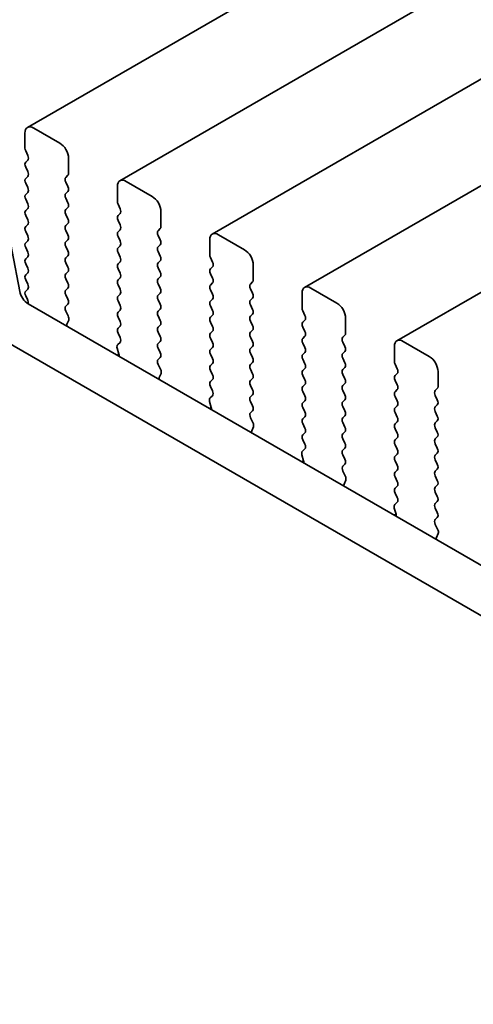
# Model space of a CAD drawing. Units: millimetres. Extents: x 0 to 4732, y 0 to 984.
# Drawn here: x 99 to 117, y 347 to 387 of the extents above; entities that cross this region are included whole.
import ezdxf

# ---------------------------------------------------------------- set-up
doc = ezdxf.new("R2010")
doc.units = ezdxf.units.MM
doc.header["$LTSCALE"] = 2
doc.layers.add('Visible (ISO)', color=7, linetype='Continuous', lineweight=35)

msp = doc.modelspace()

# ---------------------------------------------------------------- linework, layer by layer
at = {"layer": 'Visible (ISO)'}
for p, q in [((184.0594, 431.7629), (99.2065, 382.7731)), ((187.807, 429.5992), (102.9542, 380.6094)), ((191.5547, 427.4355), (106.7019, 378.4457)), ((195.3023, 425.2718), (110.4495, 376.282)), ((199.05, 423.1081), (114.1972, 374.1183)), ((97.4217, 383.7614), (98.8885, 376.1218)), ((100.5172, 382.136), (99.4565, 382.7484)), ((99.103, 382.5442), (99.103, 381.9319)), ((99.1313, 381.8176), (99.2161, 381.6379)), ((100.8708, 380.9112), (100.8708, 381.5236)), ((99.2161, 381.442), (99.1313, 381.3603)), ((99.1313, 381.1644), (99.2161, 380.9847)), ((99.2161, 380.7888), (99.1313, 380.7071)), ((100.7576, 380.7479), (100.8425, 380.8296)), ((99.1313, 380.5112), (99.2161, 380.3315)), ((100.8425, 380.3724), (100.7576, 380.552)), ((102.8506, 380.3805), (102.8506, 379.7681)), ((104.2649, 379.9723), (103.2042, 380.5846)), ((99.2161, 380.1356), (99.1313, 380.0539)), ((100.7576, 380.0947), (100.8425, 380.1764)), ((99.1313, 379.858), (99.2161, 379.6783)), ((100.8425, 379.7192), (100.7576, 379.8988)), ((100.7576, 379.4415), (100.8425, 379.5232)), ((102.8789, 379.6538), (102.9638, 379.4742)), ((99.2161, 379.4824), (99.1313, 379.4007)), ((99.1313, 379.2048), (99.2161, 379.0251)), ((100.8425, 379.066), (100.7576, 379.2456)), ((102.9638, 379.2782), (102.8789, 379.1966)), ((104.6184, 378.7475), (104.6184, 379.3599)), ((99.2161, 378.8292), (99.1313, 378.7475)), ((100.7576, 378.7883), (100.8425, 378.87)), ((102.8789, 379.0006), (102.9638, 378.821)), ((99.1313, 378.5516), (99.2161, 378.3719)), ((100.8425, 378.4128), (100.7576, 378.5924)), ((102.9638, 378.625), (102.8789, 378.5434)), ((102.8789, 378.3474), (102.9638, 378.1678)), ((104.5053, 378.5842), (104.5901, 378.6659)), ((104.5901, 378.2086), (104.5053, 378.3883)), ((108.0125, 377.8086), (106.9519, 378.4209)), ((99.2161, 378.176), (99.1313, 378.0943)), ((100.7576, 378.1352), (100.8425, 378.2168)), ((100.8425, 377.7596), (100.7576, 377.9392)), ((102.9638, 377.9719), (102.8789, 377.8902)), ((104.5053, 377.931), (104.5901, 378.0127)), ((106.5983, 378.2168), (106.5983, 377.6044)), ((99.1313, 377.8984), (99.2161, 377.7187)), ((99.2161, 377.5228), (99.1313, 377.4411)), ((100.7576, 377.482), (100.8425, 377.5636)), ((102.8789, 377.6942), (102.9638, 377.5146)), ((104.5901, 377.5554), (104.5053, 377.7351)), ((99.1313, 377.2452), (99.2161, 377.0655)), ((100.8425, 377.1064), (100.7576, 377.286)), ((102.9638, 377.3187), (102.8789, 377.237)), ((104.5053, 377.2778), (104.5901, 377.3595)), ((106.6266, 377.4901), (106.7115, 377.3105)), ((106.7115, 377.1145), (106.6266, 377.0329)), ((108.3661, 376.5838), (108.3661, 377.1962)), ((99.2161, 376.8696), (99.1313, 376.7879)), ((100.7576, 376.8288), (100.8425, 376.9104)), ((102.8789, 377.041), (102.9638, 376.8614)), ((104.5901, 376.9022), (104.5053, 377.0819)), ((106.6266, 376.8369), (106.7115, 376.6573)), ((99.1313, 376.592), (99.2161, 376.4123)), ((100.8425, 376.4532), (100.7576, 376.6328)), ((102.9638, 376.6655), (102.8789, 376.5838)), ((102.8789, 376.3878), (102.9638, 376.2082)), ((104.5053, 376.6246), (104.5901, 376.7063)), ((104.5901, 376.249), (104.5053, 376.4287)), ((106.7115, 376.4613), (106.6266, 376.3797)), ((108.2529, 376.4205), (108.3378, 376.5022)), ((99.2161, 376.2164), (99.1313, 376.1347)), ((99.1313, 375.9388), (99.2008, 375.7917)), ((100.7576, 376.1756), (100.8425, 376.2572)), ((100.8425, 375.8), (100.7576, 375.9796)), ((102.9638, 376.0123), (102.8789, 375.9306)), ((104.5053, 375.9714), (104.5901, 376.0531)), ((106.6266, 376.1837), (106.7115, 376.0041)), ((108.3378, 376.0449), (108.2529, 376.2245)), ((110.346, 376.0531), (110.346, 375.4407)), ((111.7602, 375.6448), (110.6995, 376.2572)), ((99.2315, 375.6142), (204.6261, 314.7646)), ((100.7588, 375.5235), (100.8425, 375.604)), ((102.8789, 375.7347), (102.9638, 375.555)), ((104.5901, 375.5958), (104.5053, 375.7755)), ((106.7115, 375.8081), (106.6266, 375.7265)), ((106.6266, 375.5305), (106.7115, 375.3509)), ((108.2529, 375.7673), (108.3378, 375.849)), ((108.3378, 375.3917), (108.2529, 375.5714)), ((100.8562, 375.1268), (100.7603, 375.3244)), ((102.9638, 375.3591), (102.8789, 375.2774)), ((104.5053, 375.3182), (104.5901, 375.3999)), ((104.5901, 374.9426), (104.5053, 375.1223)), ((106.7115, 375.1549), (106.6266, 375.0733)), ((108.2529, 375.1141), (108.3378, 375.1958)), ((110.3743, 375.3264), (110.4591, 375.1468)), ((100.8062, 374.795), (100.8757, 374.9542)), ((102.8789, 375.0815), (102.9638, 374.9018)), ((104.5053, 374.665), (104.5901, 374.7467)), ((106.6266, 374.8773), (106.7115, 374.6977)), ((108.3378, 374.7385), (108.2529, 374.9182)), ((110.4591, 374.9508), (110.3743, 374.8692)), ((112.1137, 374.4201), (112.1137, 375.0325)), ((97.4638, 374.5936), (203.9091, 313.1374)), ((102.9638, 374.7059), (102.8789, 374.6242)), ((102.8789, 374.4283), (102.9626, 374.2511)), ((104.5901, 374.2895), (104.5053, 374.4691)), ((106.7115, 374.5017), (106.6266, 374.4201)), ((108.2529, 374.4609), (108.3378, 374.5426)), ((110.3743, 374.6732), (110.4591, 374.4936)), ((112.0006, 374.2568), (112.0855, 374.3384)), ((102.9611, 374.0537), (102.8652, 373.9668)), ((104.5053, 374.0118), (104.5901, 374.0935)), ((106.6266, 374.2241), (106.7115, 374.0445)), ((108.3378, 374.0853), (108.2529, 374.265)), ((110.4591, 374.2976), (110.3743, 374.216)), ((110.3743, 374.02), (110.4591, 373.8404)), ((112.0855, 373.8812), (112.0006, 374.0608)), ((115.5079, 373.4811), (114.4472, 374.0935)), ((102.9157, 373.5757), (102.839, 373.5314)), ((102.8457, 373.8169), (102.9152, 373.5774)), ((104.5901, 373.6363), (104.5053, 373.8159)), ((106.7115, 373.8485), (106.6266, 373.7669)), ((106.6266, 373.5709), (106.7115, 373.3913)), ((108.2529, 373.8077), (108.3378, 373.8894)), ((108.3378, 373.4321), (108.2529, 373.6118)), ((110.4591, 373.6444), (110.3743, 373.5628)), ((112.0006, 373.6036), (112.0855, 373.6852)), ((114.0936, 373.8894), (114.0936, 373.277)), ((104.5065, 373.3598), (104.5901, 373.4403)), ((104.6038, 372.963), (104.508, 373.1607)), ((106.7115, 373.1953), (106.6266, 373.1137)), ((108.2529, 373.1545), (108.3378, 373.2362)), ((110.3743, 373.3668), (110.4591, 373.1872)), ((112.0855, 373.228), (112.0006, 373.4076)), ((114.1219, 373.1627), (114.2068, 372.9831)), ((104.5539, 372.6313), (104.6234, 372.7905)), ((106.6266, 372.9177), (106.7115, 372.7381)), ((108.3378, 372.7789), (108.2529, 372.9586)), ((110.4591, 372.9912), (110.3743, 372.9096)), ((112.0006, 372.9504), (112.0855, 373.032)), ((112.0855, 372.5748), (112.0006, 372.7544)), ((114.2068, 372.7871), (114.1219, 372.7054)), ((115.8614, 372.2564), (115.8614, 372.8687)), ((106.7115, 372.5421), (106.6266, 372.4605)), ((108.2529, 372.5013), (108.3378, 372.583)), ((110.3743, 372.7136), (110.4591, 372.534)), ((110.4591, 372.338), (110.3743, 372.2564)), ((112.0006, 372.2972), (112.0855, 372.3788)), ((114.1219, 372.5095), (114.2068, 372.3299)), ((106.6266, 372.2645), (106.7103, 372.0874)), ((108.3378, 372.1257), (108.2529, 372.3054)), ((108.2529, 371.8481), (108.3378, 371.9298)), ((110.3743, 372.0604), (110.4591, 371.8808)), ((112.0855, 371.9216), (112.0006, 372.1012)), ((114.2068, 372.1339), (114.1219, 372.0523)), ((115.7483, 372.0931), (115.8331, 372.1747)), ((106.5933, 371.6531), (106.6628, 371.4137)), ((106.7088, 371.89), (106.6129, 371.8031)), ((108.3378, 371.4725), (108.2529, 371.6522)), ((110.4591, 371.6848), (110.3743, 371.6032)), ((112.0006, 371.644), (112.0855, 371.7257)), ((114.1219, 371.8563), (114.2068, 371.6767)), ((115.8331, 371.7175), (115.7483, 371.8971)), ((115.7483, 371.4399), (115.8331, 371.5215)), ((106.6633, 371.412), (106.5867, 371.3677)), ((108.2541, 371.1961), (108.3378, 371.2766)), ((110.3743, 371.4072), (110.4591, 371.2276)), ((112.0855, 371.2684), (112.0006, 371.448)), ((114.2068, 371.4807), (114.1219, 371.3991)), ((114.1219, 371.2031), (114.2068, 371.0235)), ((115.8331, 371.0643), (115.7483, 371.2439)), ((108.3515, 370.7993), (108.2556, 370.9969)), ((110.4591, 371.0316), (110.3743, 370.95)), ((110.3743, 370.754), (110.4591, 370.5744)), ((112.0006, 370.9908), (112.0855, 371.0725)), ((112.0855, 370.6152), (112.0006, 370.7948)), ((114.2068, 370.8275), (114.1219, 370.7459)), ((115.7483, 370.7867), (115.8331, 370.8683)), ((108.3016, 370.4676), (108.3711, 370.6268)), ((110.4591, 370.3784), (110.3743, 370.2968)), ((112.0006, 370.3376), (112.0855, 370.4193)), ((114.1219, 370.5499), (114.2068, 370.3703)), ((115.8331, 370.4111), (115.7483, 370.5907)), ((110.3743, 370.1008), (110.4579, 369.9237)), ((112.0855, 369.962), (112.0006, 370.1416)), ((114.2068, 370.1743), (114.1219, 370.0927)), ((115.7483, 370.1335), (115.8331, 370.2151)), ((115.8331, 369.7579), (115.7483, 369.9375)), ((110.4564, 369.7263), (110.3606, 369.6394)), ((112.0006, 369.6844), (112.0855, 369.7661)), ((114.1219, 369.8967), (114.2068, 369.7171)), ((114.2068, 369.5211), (114.1219, 369.4395)), ((115.7483, 369.4803), (115.8331, 369.5619)), ((110.411, 369.2483), (110.3343, 369.204)), ((110.341, 369.4894), (110.4105, 369.25)), ((112.0855, 369.3088), (112.0006, 369.4885)), ((114.1219, 369.2435), (114.2068, 369.0639)), ((115.8331, 369.1047), (115.7483, 369.2843)), ((112.0018, 369.0323), (112.0855, 369.1129)), ((112.0992, 368.6356), (112.0033, 368.8332)), ((114.2068, 368.8679), (114.1219, 368.7863)), ((115.7483, 368.8271), (115.8331, 368.9087)), ((112.0492, 368.3039), (112.1187, 368.4631)), ((114.1219, 368.5903), (114.2068, 368.4107)), ((115.8331, 368.4515), (115.7483, 368.6311)), ((114.2068, 368.2147), (114.1219, 368.1331)), ((114.1219, 367.9371), (114.2056, 367.76)), ((115.7483, 368.1739), (115.8331, 368.2555)), ((115.8331, 367.7983), (115.7483, 367.9779)), ((114.2041, 367.5626), (114.1082, 367.4757)), ((115.7483, 367.5207), (115.8331, 367.6023)), ((114.0887, 367.3257), (114.1582, 367.0862)), ((115.8331, 367.1451), (115.7483, 367.3247)), ((114.1587, 367.0845), (114.082, 367.0403)), ((115.7495, 366.8686), (115.8331, 366.9491)), ((115.8468, 366.4719), (115.751, 366.6695)), ((115.7969, 366.1401), (115.8664, 366.2993))]:
    msp.add_line(p, q, dxfattribs=at)
for centre, major_axis, start_param, end_param in [((99.4565, 382.3401), (-0.25, 0.433), 5.4977871, 7.0685835), ((99.2444, 381.8502), (0.1, -0.1732), 3.9269908, 4.5704919), ((100.5172, 381.7277), (-0.25, 0.433), 3.9269908, 5.4977871), ((99.103, 381.6053), (0.1, -0.1732), 0.1418971, 1.4288993), ((99.2444, 381.197), (-0.1, 0.1732), 0.1418971, 1.4288993), ((99.2444, 380.5438), (-0.1, 0.1732), 0.1418971, 1.4288993), ((99.103, 380.9521), (0.1, -0.1732), 0.1418971, 1.4288993), ((100.8708, 380.5846), (-0.1, 0.1732), 0.1418971, 1.4288993), ((100.7293, 380.9929), (0.1, -0.1732), 0.1418971, 0.7853982), ((99.103, 380.2989), (0.1, -0.1732), 0.1418971, 1.4288993), ((100.7293, 380.3397), (0.1, -0.1732), 0.1418971, 1.4288993), ((103.2042, 380.1764), (-0.25, 0.433), 5.4977871, 7.0685835), ((99.2444, 379.8906), (-0.1, 0.1732), 0.1418971, 1.4288993), ((100.8708, 379.9314), (-0.1, 0.1732), 0.1418971, 1.4288993), ((104.2649, 379.564), (-0.25, 0.433), 3.9269908, 5.4977871), ((99.103, 379.6457), (0.1, -0.1732), 0.1418971, 1.4288993), ((100.7293, 379.6865), (0.1, -0.1732), 0.1418971, 1.4288993), ((102.9921, 379.6865), (0.1, -0.1732), 3.9269908, 4.5704919), ((99.2444, 379.2374), (-0.1, 0.1732), 0.1418971, 1.4288993), ((100.8708, 379.2782), (-0.1, 0.1732), 0.1418971, 1.4288993), ((102.9921, 379.0333), (-0.1, 0.1732), 0.1418971, 1.4288993), ((102.8506, 379.4415), (0.1, -0.1732), 0.1418971, 1.4288993), ((99.2444, 378.5842), (-0.1, 0.1732), 0.1418971, 1.4288993), ((99.103, 378.9925), (0.1, -0.1732), 0.1418971, 1.4288993), ((100.8708, 378.625), (-0.1, 0.1732), 0.1418971, 1.4288993), ((100.7293, 379.0333), (0.1, -0.1732), 0.1418971, 1.4288993), ((102.8506, 378.7883), (0.1, -0.1732), 0.1418971, 1.4288993), ((104.477, 378.8292), (0.1, -0.1732), 0.1418971, 0.7853982), ((99.103, 378.3393), (0.1, -0.1732), 0.1418971, 1.4288993), ((100.7293, 378.3801), (0.1, -0.1732), 0.1418971, 1.4288993), ((102.9921, 378.3801), (-0.1, 0.1732), 0.1418971, 1.4288993), ((104.6184, 378.4209), (-0.1, 0.1732), 0.1418971, 1.4288993), ((106.9519, 378.0127), (-0.25, 0.433), 5.4977871, 7.0685835), ((99.2444, 377.931), (-0.1, 0.1732), 0.1418971, 1.4288993), ((100.8708, 377.9719), (-0.1, 0.1732), 0.1418971, 1.4288993), ((102.8506, 378.1352), (0.1, -0.1732), 0.1418971, 1.4288993), ((104.6184, 377.7677), (-0.1, 0.1732), 0.1418971, 1.4288993), ((104.477, 378.176), (0.1, -0.1732), 0.1418971, 1.4288993), ((99.103, 377.6861), (0.1, -0.1732), 0.1418971, 1.4288993), ((100.7293, 377.7269), (0.1, -0.1732), 0.1418971, 1.4288993), ((102.9921, 377.7269), (-0.1, 0.1732), 0.1418971, 1.4288993), ((102.8506, 377.482), (0.1, -0.1732), 0.1418971, 1.4288993), ((104.477, 377.5228), (0.1, -0.1732), 0.1418971, 1.4288993), ((106.7397, 377.5228), (0.1, -0.1732), 3.9269908, 4.5704919), ((108.0125, 377.4003), (-0.25, 0.433), 3.9269908, 5.4977871), ((99.2444, 377.2778), (-0.1, 0.1732), 0.1418971, 1.4288993), ((100.8708, 377.3187), (-0.1, 0.1732), 0.1418971, 1.4288993), ((102.9921, 377.0737), (-0.1, 0.1732), 0.1418971, 1.4288993), ((104.6184, 377.1145), (-0.1, 0.1732), 0.1418971, 1.4288993), ((106.5983, 377.2778), (0.1, -0.1732), 0.1418971, 1.4288993), ((99.2444, 376.6246), (-0.1, 0.1732), 0.1418971, 1.4288993), ((99.103, 377.0329), (0.1, -0.1732), 0.1418971, 1.4288993), ((100.8708, 376.6655), (-0.1, 0.1732), 0.1418971, 1.4288993), ((100.7293, 377.0737), (0.1, -0.1732), 0.1418971, 1.4288993), ((102.8506, 376.8288), (0.1, -0.1732), 0.1418971, 1.4288993), ((104.477, 376.8696), (0.1, -0.1732), 0.1418971, 1.4288993), ((106.7397, 376.8696), (-0.1, 0.1732), 0.1418971, 1.4288993), ((99.103, 376.3797), (0.1, -0.1732), 0.1418971, 1.4288993), ((100.7293, 376.4205), (0.1, -0.1732), 0.1418971, 1.4288993), ((102.9921, 376.4205), (-0.1, 0.1732), 0.1418971, 1.4288993), ((104.6184, 376.4613), (-0.1, 0.1732), 0.1418971, 1.4288993), ((106.7397, 376.2164), (-0.1, 0.1732), 0.1418971, 1.4288993), ((106.5983, 376.6246), (0.1, -0.1732), 0.1418971, 1.4288993), ((108.3661, 376.2572), (-0.1, 0.1732), 0.1418971, 1.4288993), ((108.2247, 376.6655), (0.1, -0.1732), 0.1418971, 0.7853982), ((110.6995, 375.849), (-0.25, 0.433), 5.4977871, 7.0685835), ((99.2315, 376.0225), (0.25, -0.433), 4.1713369, 5.4977871), ((99.2444, 375.9714), (-0.1, 0.1732), 0.1418971, 1.4288993), ((100.8708, 376.0123), (-0.1, 0.1732), 0.1418971, 1.4288993), ((102.9921, 375.7673), (-0.1, 0.1732), 0.1418971, 1.4288993), ((102.8506, 376.1756), (0.1, -0.1732), 0.1418971, 1.4288993), ((104.6184, 375.8081), (-0.1, 0.1732), 0.1418971, 1.4288993), ((104.477, 376.2164), (0.1, -0.1732), 0.1418971, 1.4288993), ((106.5983, 375.9714), (0.1, -0.1732), 0.1418971, 1.4288993), ((108.2247, 376.0123), (0.1, -0.1732), 0.1418971, 1.4288993), ((99.0876, 375.759), (0.1, -0.1732), 0.3997536, 1.4288993), ((100.8719, 375.3602), (-0.1, 0.1732), 0.1418971, 1.4465605), ((100.7293, 375.7673), (0.1, -0.1732), 0.1418971, 1.4288993), ((102.8506, 375.5224), (0.1, -0.1732), 0.1418971, 1.4288993), ((104.477, 375.5632), (0.1, -0.1732), 0.1418971, 1.4288993), ((106.7397, 375.5632), (-0.1, 0.1732), 0.1418971, 1.4288993), ((108.3661, 375.604), (-0.1, 0.1732), 0.1418971, 1.4288993), ((111.7602, 375.2366), (-0.25, 0.433), 3.9269908, 5.4977871), ((100.7445, 375.0909), (-0.1, 0.1732), 3.5442362, 4.5881532), ((102.9921, 375.1141), (-0.1, 0.1732), 0.1418971, 1.4288993), ((104.6184, 375.1549), (-0.1, 0.1732), 0.1418971, 1.4288993), ((106.5983, 375.3182), (0.1, -0.1732), 0.1418971, 1.4288993), ((108.3661, 374.9508), (-0.1, 0.1732), 0.1418971, 1.4288993), ((108.2247, 375.3591), (0.1, -0.1732), 0.1418971, 1.4288993), ((110.4874, 375.3591), (0.1, -0.1732), 3.9269908, 4.5704919), ((110.346, 375.1141), (0.1, -0.1732), 0.1418971, 1.4288993), ((100.9374, 374.6583), (-0.1, 0.1732), 0.4026436, 0.9635805), ((102.8506, 374.8692), (0.1, -0.1732), 0.1418971, 1.4288993), ((104.477, 374.91), (0.1, -0.1732), 0.1418971, 1.4288993), ((106.7397, 374.91), (-0.1, 0.1732), 0.1418971, 1.4288993), ((108.2247, 374.7059), (0.1, -0.1732), 0.1418971, 1.4288993), ((110.4874, 374.7059), (-0.1, 0.1732), 0.1418971, 1.4288993), ((102.9921, 374.4609), (-0.1, 0.1732), 0.1418971, 1.4288993), ((104.6184, 374.5017), (-0.1, 0.1732), 0.1418971, 1.4288993), ((106.7397, 374.2568), (-0.1, 0.1732), 0.1418971, 1.4288993), ((106.5983, 374.665), (0.1, -0.1732), 0.1418971, 1.4288993), ((108.3661, 374.2976), (-0.1, 0.1732), 0.1418971, 1.4288993), ((110.346, 374.4609), (0.1, -0.1732), 0.1418971, 1.4288993), ((111.9723, 374.5017), (0.1, -0.1732), 0.1418971, 0.7853982), ((102.9769, 373.8021), (-0.1, 0.1732), 0.1242358, 1.1681528), ((102.8495, 374.2185), (0.1, -0.1732), 0.1242358, 1.4288993), ((104.6184, 373.8485), (-0.1, 0.1732), 0.1418971, 1.4288993), ((104.477, 374.2568), (0.1, -0.1732), 0.1418971, 1.4288993), ((106.5983, 374.0118), (0.1, -0.1732), 0.1418971, 1.4288993), ((108.2247, 374.0527), (0.1, -0.1732), 0.1418971, 1.4288993), ((110.4874, 374.0527), (-0.1, 0.1732), 0.1418971, 1.4288993), ((112.1137, 374.0935), (-0.1, 0.1732), 0.1418971, 1.4288993), ((114.4472, 373.6852), (-0.25, 0.433), 5.4977871, 7.0685835), ((102.784, 373.5921), (0.1, -0.1732), 0.6072158, 1.1681528), ((104.477, 373.6036), (0.1, -0.1732), 0.1418971, 1.4288993), ((106.7397, 373.6036), (-0.1, 0.1732), 0.1418971, 1.4288993), ((108.3661, 373.6444), (-0.1, 0.1732), 0.1418971, 1.4288993), ((110.4874, 373.3995), (-0.1, 0.1732), 0.1418971, 1.4288993), ((110.346, 373.8077), (0.1, -0.1732), 0.1418971, 1.4288993), ((112.1137, 373.4403), (-0.1, 0.1732), 0.1418971, 1.4288993), ((111.9723, 373.8485), (0.1, -0.1732), 0.1418971, 1.4288993), ((104.6196, 373.1965), (-0.1, 0.1732), 0.1418971, 1.4465605), ((106.5983, 373.3586), (0.1, -0.1732), 0.1418971, 1.4288993), ((108.3661, 372.9912), (-0.1, 0.1732), 0.1418971, 1.4288993), ((108.2247, 373.3995), (0.1, -0.1732), 0.1418971, 1.4288993), ((110.346, 373.1545), (0.1, -0.1732), 0.1418971, 1.4288993), ((111.9723, 373.1953), (0.1, -0.1732), 0.1418971, 1.4288993), ((114.2351, 373.1953), (0.1, -0.1732), 3.9269908, 4.5704919), ((115.5079, 373.0729), (-0.25, 0.433), 3.9269908, 5.4977871), ((104.4922, 372.9272), (-0.1, 0.1732), 3.5442362, 4.5881532), ((106.7397, 372.9504), (-0.1, 0.1732), 0.1418971, 1.4288993), ((106.5983, 372.7054), (0.1, -0.1732), 0.1418971, 1.4288993), ((108.2247, 372.7463), (0.1, -0.1732), 0.1418971, 1.4288993), ((110.4874, 372.7463), (-0.1, 0.1732), 0.1418971, 1.4288993), ((112.1137, 372.7871), (-0.1, 0.1732), 0.1418971, 1.4288993), ((114.0936, 372.9504), (0.1, -0.1732), 0.1418971, 1.4288993), ((104.6851, 372.4946), (-0.1, 0.1732), 0.4026436, 0.9635805), ((106.7397, 372.2972), (-0.1, 0.1732), 0.1418971, 1.4288993), ((108.3661, 372.338), (-0.1, 0.1732), 0.1418971, 1.4288993), ((110.346, 372.5013), (0.1, -0.1732), 0.1418971, 1.4288993), ((111.9723, 372.5421), (0.1, -0.1732), 0.1418971, 1.4288993), ((114.2351, 372.5421), (-0.1, 0.1732), 0.1418971, 1.4288993), ((114.0936, 372.2972), (0.1, -0.1732), 0.1418971, 1.4288993), ((106.5971, 372.0547), (0.1, -0.1732), 0.1242358, 1.4288993), ((108.2247, 372.0931), (0.1, -0.1732), 0.1418971, 1.4288993), ((110.4874, 372.0931), (-0.1, 0.1732), 0.1418971, 1.4288993), ((112.1137, 372.1339), (-0.1, 0.1732), 0.1418971, 1.4288993), ((111.9723, 371.889), (0.1, -0.1732), 0.1418971, 1.4288993), ((114.2351, 371.889), (-0.1, 0.1732), 0.1418971, 1.4288993), ((115.8614, 371.9298), (-0.1, 0.1732), 0.1418971, 1.4288993), ((115.72, 372.338), (0.1, -0.1732), 0.1418971, 0.7853982), ((106.7245, 371.6384), (-0.1, 0.1732), 0.1242358, 1.1681528), ((108.3661, 371.6848), (-0.1, 0.1732), 0.1418971, 1.4288993), ((110.4874, 371.4399), (-0.1, 0.1732), 0.1418971, 1.4288993), ((110.346, 371.8481), (0.1, -0.1732), 0.1418971, 1.4288993), ((112.1137, 371.4807), (-0.1, 0.1732), 0.1418971, 1.4288993), ((114.0936, 371.644), (0.1, -0.1732), 0.1418971, 1.4288993), ((115.72, 371.6848), (0.1, -0.1732), 0.1418971, 1.4288993), ((106.5317, 371.4284), (0.1, -0.1732), 0.6072158, 1.1681528), ((108.3673, 371.0328), (-0.1, 0.1732), 0.1418971, 1.4465605), ((108.2247, 371.4399), (0.1, -0.1732), 0.1418971, 1.4288993), ((110.346, 371.1949), (0.1, -0.1732), 0.1418971, 1.4288993), ((111.9723, 371.2358), (0.1, -0.1732), 0.1418971, 1.4288993), ((114.2351, 371.2358), (-0.1, 0.1732), 0.1418971, 1.4288993), ((115.8614, 371.2766), (-0.1, 0.1732), 0.1418971, 1.4288993), ((108.2399, 370.7635), (-0.1, 0.1732), 3.5442362, 4.5881532), ((110.4874, 370.7867), (-0.1, 0.1732), 0.1418971, 1.4288993), ((112.1137, 370.8275), (-0.1, 0.1732), 0.1418971, 1.4288993), ((114.2351, 370.5826), (-0.1, 0.1732), 0.1418971, 1.4288993), ((114.0936, 370.9908), (0.1, -0.1732), 0.1418971, 1.4288993), ((115.8614, 370.6234), (-0.1, 0.1732), 0.1418971, 1.4288993), ((115.72, 371.0316), (0.1, -0.1732), 0.1418971, 1.4288993), ((108.4327, 370.3308), (-0.1, 0.1732), 0.4026436, 0.9635805), ((110.346, 370.5417), (0.1, -0.1732), 0.1418971, 1.4288993), ((112.1137, 370.1743), (-0.1, 0.1732), 0.1418971, 1.4288993), ((111.9723, 370.5826), (0.1, -0.1732), 0.1418971, 1.4288993), ((114.0936, 370.3376), (0.1, -0.1732), 0.1418971, 1.4288993), ((115.72, 370.3784), (0.1, -0.1732), 0.1418971, 1.4288993), ((110.4874, 370.1335), (-0.1, 0.1732), 0.1418971, 1.4288993), ((110.3448, 369.891), (0.1, -0.1732), 0.1242358, 1.4288993), ((111.9723, 369.9294), (0.1, -0.1732), 0.1418971, 1.4288993), ((114.2351, 369.9294), (-0.1, 0.1732), 0.1418971, 1.4288993), ((115.8614, 369.9702), (-0.1, 0.1732), 0.1418971, 1.4288993), ((110.4722, 369.4747), (-0.1, 0.1732), 0.1242358, 1.1681528), ((112.1137, 369.5211), (-0.1, 0.1732), 0.1418971, 1.4288993), ((114.0936, 369.6844), (0.1, -0.1732), 0.1418971, 1.4288993), ((115.72, 369.7252), (0.1, -0.1732), 0.1418971, 1.4288993), ((110.2793, 369.2647), (0.1, -0.1732), 0.6072158, 1.1681528), ((111.9723, 369.2762), (0.1, -0.1732), 0.1418971, 1.4288993), ((114.2351, 369.2762), (-0.1, 0.1732), 0.1418971, 1.4288993), ((115.8614, 369.317), (-0.1, 0.1732), 0.1418971, 1.4288993), ((112.1149, 368.869), (-0.1, 0.1732), 0.1418971, 1.4465605), ((114.2351, 368.623), (-0.1, 0.1732), 0.1418971, 1.4288993), ((114.0936, 369.0312), (0.1, -0.1732), 0.1418971, 1.4288993), ((115.8614, 368.6638), (-0.1, 0.1732), 0.1418971, 1.4288993), ((115.72, 369.072), (0.1, -0.1732), 0.1418971, 1.4288993), ((111.9875, 368.5998), (-0.1, 0.1732), 3.5442362, 4.5881532), ((114.0936, 368.378), (0.1, -0.1732), 0.1418971, 1.4288993), ((115.72, 368.4188), (0.1, -0.1732), 0.1418971, 1.4288993), ((112.1804, 368.1671), (-0.1, 0.1732), 0.4026436, 0.9635805), ((114.2351, 367.9698), (-0.1, 0.1732), 0.1418971, 1.4288993), ((115.8614, 368.0106), (-0.1, 0.1732), 0.1418971, 1.4288993), ((114.0925, 367.7273), (0.1, -0.1732), 0.1242358, 1.4288993), ((115.72, 367.7656), (0.1, -0.1732), 0.1418971, 1.4288993), ((114.2199, 367.311), (-0.1, 0.1732), 0.1242358, 1.1681528), ((115.8614, 367.3574), (-0.1, 0.1732), 0.1418971, 1.4288993), ((115.72, 367.1124), (0.1, -0.1732), 0.1418971, 1.4288993), ((114.027, 367.101), (0.1, -0.1732), 0.6072158, 1.1681528), ((115.8626, 366.7053), (-0.1, 0.1732), 0.1418971, 1.4465605), ((115.7352, 366.4361), (-0.1, 0.1732), 3.5442362, 4.5881532), ((115.9281, 366.0034), (-0.1, 0.1732), 0.4026436, 0.9635805)]:
    msp.add_ellipse(centre, major_axis=major_axis, ratio=0.5773503, start_param=start_param, end_param=end_param, dxfattribs=at)

doc.saveas('drawing.dxf')
